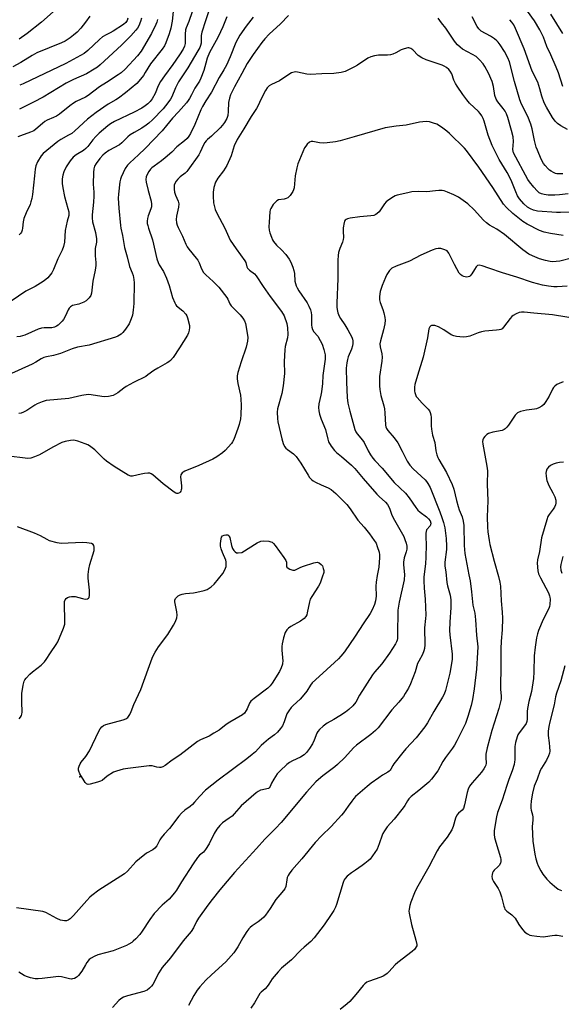
# Model space of a CAD drawing. Units: inches. Extents: x 1291768 to 1297768, y 577447 to 581447.
# Drawn here: x 1293066 to 1293296, y 579163 to 579581 of the extents above; entities that cross this region are included whole.
import ezdxf

# ---------------------------------------------------------------- set-up
doc = ezdxf.new("R2010")
doc.units = ezdxf.units.IN
doc.header["$MEASUREMENT"] = 0
doc.layers.add('ELEV-Spot Elevation', color=7, linetype='Continuous')
doc.layers.add('Undefined', color=1, linetype='Continuous')

msp = doc.modelspace()

# ---------------------------------------------------------------- linework, layer by layer
at = {"layer": 'ELEV-Spot Elevation'}
msp.add_point((1293091.78, 579259.5, 467.84), dxfattribs=at)
at = {"layer": 'Undefined'}
for points, elevation in [([(1293147.21, 579586.44), (1293145.01, 579580.17), (1293143.5, 579575.32), (1293143.26, 579573.88), (1293143.19, 579570.74), (1293142.95, 579569.66), (1293142.61, 579568.88), (1293141.8, 579567.38), (1293137.57, 579560.27), (1293133.62, 579554.21), (1293132.39, 579551.67), (1293130.79, 579547.96), (1293130.27, 579546.97), (1293129.11, 579545.31), (1293127.06, 579542.84), (1293122.59, 579538.19), (1293121, 579536.68), (1293119.94, 579535.83), (1293118.05, 579534.58), (1293114.76, 579532.79), (1293113.11, 579531.76), (1293112.1, 579530.92), (1293109.56, 579528.43), (1293108.53, 579527.63), (1293104.05, 579525.12), (1293102.45, 579524.08), (1293101.52, 579523.22), (1293100.22, 579521.76), (1293098.66, 579519.69), (1293097.94, 579518.47), (1293097.61, 579517.36), (1293097.48, 579515.89), (1293097.34, 579510.81), (1293097.63, 579507.53), (1293097.69, 579505.82), (1293097.52, 579503.21), (1293097, 579497.86), (1293096.94, 579496.54), (1293097.11, 579494.87), (1293098.33, 579490.44), (1293098.79, 579487.63), (1293098.75, 579486.32), (1293098.26, 579483.62), (1293098.19, 579482.5), (1293098.21, 579480.51), (1293098.49, 579477.71), (1293098.5, 579476.33), (1293098.27, 579474.42), (1293097.18, 579469.81), (1293096.75, 579464.66), (1293096.39, 579463.61), (1293095.71, 579462.67), (1293094.45, 579461.44), (1293093.47, 579460.84), (1293091.31, 579460), (1293088.67, 579459.41), (1293087.77, 579458.88), (1293087.2, 579458.32), (1293086.74, 579457.65), (1293085.67, 579454.99), (1293084.83, 579453.45), (1293084.28, 579452.77), (1293083.25, 579451.72), (1293082.59, 579451.14), (1293081.9, 579450.7), (1293080.94, 579450.26), (1293079.92, 579450), (1293076.54, 579449.97), (1293075.42, 579449.83), (1293074.08, 579449.35), (1293068.36, 579446.9), (1293066.38, 579446.3), (1293064.97, 579446.12)], 474), ([(1293296.63, 579552.34), (1293294.77, 579558.14), (1293293.9, 579560.48), (1293291.58, 579565.77), (1293289.86, 579569.31), (1293288.51, 579573.22), (1293286.92, 579576.38), (1293284.59, 579580.13), (1293279.89, 579586.81)], 474), ([(1293180.25, 579582.34), (1293176.88, 579578.88), (1293172.13, 579574.47), (1293170.17, 579572.47), (1293168.92, 579570.96), (1293165.21, 579565.84), (1293162.79, 579562.12), (1293160.49, 579557.75), (1293157.29, 579552.21), (1293155.64, 579548.75), (1293155.21, 579547.41), (1293154.84, 579545.53), (1293154.68, 579541.72), (1293154.46, 579540.06), (1293154.04, 579538.78), (1293153.16, 579537.09), (1293152.28, 579535.89), (1293151.32, 579534.83), (1293147.62, 579531.27), (1293145.9, 579529.86), (1293145.29, 579529.26), (1293144.78, 579528.55), (1293144.2, 579527.52), (1293142.85, 579524.39), (1293142.27, 579523.29), (1293137.59, 579516.83), (1293137.09, 579516.19), (1293136.41, 579515.51), (1293134.3, 579513.93), (1293133.28, 579513.02), (1293132.56, 579512.21), (1293132.02, 579511.22), (1293131.78, 579510.4), (1293131.72, 579509.84), (1293131.74, 579508.69), (1293131.88, 579507.55), (1293132.29, 579506.16), (1293133.46, 579503.66), (1293133.7, 579502.47), (1293133.56, 579501.09), (1293132.75, 579497.37), (1293132.66, 579495.96), (1293132.75, 579494.55), (1293133.03, 579493.49), (1293133.44, 579492.46), (1293135.25, 579488.84), (1293136.66, 579485.49), (1293137.31, 579484.27), (1293137.95, 579483.32), (1293141.16, 579479.54), (1293141.86, 579478.6), (1293142.41, 579477.5), (1293143.33, 579474.93), (1293144.27, 579473.46), (1293145.21, 579472.36), (1293148.33, 579469.56), (1293150.72, 579467.13), (1293154.07, 579462.81), (1293154.51, 579462.09), (1293155.44, 579460.14), (1293155.97, 579459.3), (1293156.76, 579458.41), (1293159.77, 579455.5), (1293160.84, 579454.1), (1293161.59, 579452.85), (1293162.02, 579451.77), (1293162.78, 579447.68), (1293162.97, 579445.92), (1293162.82, 579444.25), (1293162.35, 579441.77), (1293160.23, 579435.57), (1293158.82, 579431.06), (1293158.5, 579429.64), (1293158.5, 579428.28), (1293158.71, 579426.36), (1293159.84, 579421.43), (1293160.1, 579419.73), (1293160.23, 579417.2), (1293160.1, 579413.07), (1293159.93, 579411.33), (1293159.3, 579408.89), (1293158.81, 579407.29), (1293157.1, 579402.56), (1293156.55, 579401.55), (1293156.05, 579400.86), (1293153.38, 579397.91), (1293152.31, 579396.96), (1293149.9, 579395.29), (1293148.11, 579394.29), (1293142.24, 579391.55), (1293136.29, 579389.11), (1293135.54, 579388.72), (1293135.12, 579388.39), (1293134.83, 579388.01), (1293134.63, 579387.57), (1293134.5, 579386.78), (1293134.87, 579382.91), (1293134.89, 579381.73), (1293134.78, 579381.2), (1293134.58, 579380.72), (1293134.3, 579380.3), (1293133.96, 579379.96), (1293133.38, 579379.72), (1293132.96, 579379.71), (1293132.47, 579379.86), (1293131.75, 579380.27), (1293127.09, 579383.75), (1293122.64, 579387.56), (1293121.94, 579388.04), (1293121.43, 579388.26), (1293120.62, 579388.37), (1293119.2, 579388.23), (1293117.77, 579387.96), (1293114.14, 579387.1), (1293113.34, 579387.1), (1293112.31, 579387.44), (1293106.31, 579391.15), (1293102.98, 579393.43), (1293102.11, 579394.19), (1293098.03, 579398.17), (1293095.83, 579399.86), (1293095.1, 579400.28), (1293094.01, 579400.74), (1293090.92, 579401.85), (1293089.8, 579402.18), (1293088.94, 579402.28), (1293087.8, 579402.17), (1293085.5, 579401.73), (1293084.11, 579401.32), (1293080.24, 579399.37), (1293074.59, 579396.12), (1293072.5, 579395.23), (1293070.9, 579394.74), (1293069.6, 579394.59), (1293068.49, 579394.62), (1293061.55, 579395.56)], 468), ([(1293139.43, 579584.03), (1293137.96, 579579.91), (1293136.84, 579577.12), (1293136.62, 579576.36), (1293136.43, 579574.54), (1293136.43, 579570.52), (1293136.21, 579569.43), (1293135.57, 579568.18), (1293134.02, 579565.75), (1293131.15, 579561.59), (1293127.67, 579556.83), (1293125.98, 579554.39), (1293125.03, 579552.58), (1293123.65, 579549.27), (1293122.47, 579547.09), (1293121.62, 579545.99), (1293120.64, 579545), (1293119.47, 579544.09), (1293117.99, 579543.09), (1293114.77, 579541.36), (1293106.44, 579537.4), (1293104.75, 579536.4), (1293103.59, 579535.55), (1293100, 579532.53), (1293098.58, 579531.15), (1293097.27, 579529.7), (1293095.13, 579526.8), (1293094.34, 579525.98), (1293093.24, 579525.19), (1293090.22, 579523.37), (1293088.93, 579522.29), (1293087.67, 579520.81), (1293085.98, 579518.23), (1293084.98, 579516.11), (1293084.49, 579514.75), (1293084.28, 579513.08), (1293084.26, 579511.1), (1293084.49, 579509.37), (1293085.18, 579505.65), (1293086.68, 579500.55), (1293087, 579499.19), (1293087.09, 579498.37), (1293087.01, 579497.57), (1293086.29, 579495.17), (1293085.51, 579491.23), (1293085.21, 579486.35), (1293084.79, 579484.44), (1293084.28, 579482.85), (1293082.37, 579479.24), (1293080.6, 579474.75), (1293079.81, 579473.32), (1293078.19, 579471.22), (1293077.37, 579470.41), (1293076.19, 579469.61), (1293072.75, 579467.54), (1293068.82, 579465.55), (1293062.55, 579461.19)], 476), ([(1293080.46, 579583.93), (1293075.41, 579579.52), (1293069.39, 579574.71), (1293065.99, 579572.37)], 488), ([(1293131.35, 579584.07), (1293130.86, 579579.95), (1293130.29, 579577.09), (1293129.6, 579574.59), (1293128.28, 579570.8), (1293127.6, 579569.56), (1293126.65, 579568.13), (1293121.67, 579561.89), (1293119.52, 579558.22), (1293118.73, 579557.02), (1293116.82, 579554.52), (1293115.89, 579553.51), (1293111.09, 579549.63), (1293108.11, 579547.4), (1293106.96, 579546.65), (1293103.77, 579544.8), (1293098.65, 579541.25), (1293095.02, 579538.38), (1293089.61, 579533.53), (1293088.27, 579532.42), (1293086.96, 579531.59), (1293083.67, 579529.81), (1293082.45, 579529.03), (1293076.24, 579523.83), (1293075.28, 579522.84), (1293073.78, 579520.29), (1293073.1, 579518.67), (1293072.85, 579517.28), (1293072.5, 579514.45), (1293071.65, 579506.47), (1293071.34, 579504.77), (1293070.99, 579503.37), (1293070.63, 579502.28), (1293068.92, 579498.71), (1293067.99, 579496.29), (1293067.67, 579494.88), (1293067.47, 579492.18), (1293067.33, 579491.31), (1293067.05, 579490.58), (1293066.62, 579489.95), (1293066.02, 579489.43)], 478), ([(1293296.61, 579574.75), (1293291.6, 579582.94)], 476), ([(1293154.1, 579581.82), (1293152.43, 579577.6), (1293151.44, 579575.47), (1293150.26, 579573.1), (1293146.75, 579566.65), (1293145.77, 579564.33), (1293145.13, 579562.2), (1293144.35, 579559.04), (1293143.12, 579555.88), (1293142.48, 579554.63), (1293140.46, 579551.58), (1293139.12, 579548.71), (1293138.31, 579547.25), (1293137.69, 579546.32), (1293136.95, 579545.39), (1293133.59, 579541.56), (1293131.08, 579538.87), (1293128.51, 579535.69), (1293126.61, 579533.51), (1293119.44, 579525.99), (1293116.59, 579523.25), (1293112.93, 579519.97), (1293111.96, 579518.98), (1293111.03, 579517.54), (1293109.22, 579513.89), (1293108.95, 579513.07), (1293108.75, 579511.93), (1293108.16, 579506.7), (1293108.05, 579504.97), (1293108.27, 579500.77), (1293108.95, 579493.39), (1293109.12, 579492.25), (1293109.81, 579489.08), (1293110.63, 579484.06), (1293111.79, 579480.09), (1293112.86, 579475.95), (1293113.95, 579473.27), (1293114.31, 579472.14), (1293114.68, 579470.41), (1293114.77, 579469.03), (1293114.61, 579460.27), (1293114.41, 579457.44), (1293114.06, 579455.39), (1293113.54, 579453.75), (1293112.62, 579451.7), (1293111.09, 579449.33), (1293110.05, 579448.01), (1293109.24, 579447.26), (1293108.58, 579446.78), (1293107.88, 579446.4), (1293106.89, 579446.01), (1293095.72, 579442.59), (1293090.69, 579441.73), (1293088.54, 579440.99), (1293083.48, 579439), (1293080.58, 579438.23), (1293077.53, 579437.61), (1293076.48, 579437.32), (1293075.27, 579436.77), (1293073.13, 579435.4), (1293071.52, 579434.5), (1293061.12, 579429.88)], 472), ([(1293095.93, 579582.14), (1293094.13, 579579.54), (1293092.11, 579577.02), (1293090.59, 579575.4), (1293089.08, 579574.01), (1293087.68, 579572.97), (1293085.48, 579571.55), (1293083.89, 579570.8), (1293073.43, 579566.51), (1293071.5, 579565.43), (1293066.72, 579562.45), (1293063.37, 579560.6)], 486), ([(1293124.66, 579580.72), (1293124.35, 579579.63), (1293123.94, 579578.53), (1293122.19, 579574.78), (1293117.71, 579567.34), (1293116.24, 579565.32), (1293111, 579559.66), (1293109.27, 579558.04), (1293108.07, 579557.18), (1293103.04, 579554.06), (1293100.12, 579552.11), (1293095.26, 579548.5), (1293094.11, 579547.82), (1293090.23, 579545.92), (1293089.02, 579545.22), (1293087.48, 579544.13), (1293083.07, 579540.6), (1293081.87, 579539.75), (1293080.57, 579539.1), (1293077.87, 579538.02), (1293076.94, 579537.49), (1293075.85, 579536.64), (1293073.09, 579534.15), (1293072.18, 579533.48), (1293070.87, 579532.9), (1293066.49, 579531.43), (1293065.44, 579531)], 480), ([(1293165.28, 579581.68), (1293162.28, 579577.91), (1293159.66, 579574.05), (1293158.75, 579572.55), (1293157.99, 579570.99), (1293155.47, 579564.85), (1293153.91, 579561.35), (1293152.86, 579559.41), (1293150.89, 579556.08), (1293147.56, 579549.86), (1293145.17, 579546.23), (1293143.75, 579543.76), (1293143.1, 579542.34), (1293140.56, 579536.18), (1293138.76, 579532.43), (1293138, 579531.17), (1293137.25, 579530.28), (1293136.19, 579529.27), (1293132.89, 579526.73), (1293130.76, 579524.48), (1293127.97, 579522.03), (1293126.4, 579520.77), (1293123.22, 579518.57), (1293122.32, 579517.84), (1293121.73, 579517.22), (1293121.05, 579516.28), (1293120.32, 579514.99), (1293119.85, 579513.92), (1293119.68, 579512.87), (1293119.83, 579511.71), (1293120.71, 579508.23), (1293121.98, 579503.74), (1293122.19, 579502.34), (1293122.1, 579501.27), (1293121.91, 579500.47), (1293120.78, 579497.44), (1293120.45, 579496.3), (1293120.33, 579495.22), (1293120.37, 579494.15), (1293120.53, 579493.31), (1293120.86, 579492.18), (1293122.57, 579487.27), (1293124.45, 579479.22), (1293124.97, 579477.64), (1293125.4, 579476.62), (1293127.17, 579473.81), (1293128.47, 579471.05), (1293129.59, 579467.84), (1293131.05, 579462.87), (1293132, 579460.49), (1293132.41, 579459.76), (1293132.76, 579459.32), (1293135.47, 579457.11), (1293136.78, 579455.72), (1293137.17, 579454.97), (1293137.46, 579454.14), (1293138.24, 579450.98), (1293138.29, 579450.12), (1293138.13, 579448.97), (1293137.83, 579447.85), (1293137.38, 579446.86), (1293133.98, 579441.4), (1293131.27, 579437.44), (1293130.17, 579436.1), (1293129.55, 579435.57), (1293128.84, 579435.1), (1293124.79, 579432.91), (1293123.09, 579431.91), (1293120.64, 579429.98), (1293119.72, 579429.37), (1293114.48, 579426.8), (1293111.39, 579425.09), (1293110.43, 579424.42), (1293107.92, 579422.36), (1293106.92, 579421.76), (1293105.85, 579421.31), (1293103.87, 579420.88), (1293102.16, 579420.69), (1293101.05, 579420.8), (1293096.59, 579421.57), (1293095.2, 579421.64), (1293092.59, 579421.22), (1293087.12, 579420.04), (1293077.42, 579419.09), (1293075.77, 579418.6), (1293073.64, 579417.72), (1293072.63, 579417.13), (1293069.19, 579414.83), (1293067.87, 579414.14), (1293066.86, 579413.8), (1293065.81, 579413.56)], 470), ([(1293117.9, 579581.26), (1293117.5, 579579.86), (1293116.77, 579577.99), (1293116.19, 579577.03), (1293115.5, 579576.12), (1293113.43, 579573.73), (1293109.47, 579569.8), (1293100.38, 579561.46), (1293099.28, 579560.54), (1293097.83, 579559.59), (1293094.59, 579557.7), (1293089.03, 579555.23), (1293085.94, 579553.69), (1293076.13, 579547.81), (1293072.14, 579545.67), (1293066.14, 579542.64)], 482), ([(1293112.13, 579581.28), (1293111.83, 579580.29), (1293111.29, 579579.4), (1293110.27, 579578.54), (1293105.84, 579575.79), (1293104.62, 579575.1), (1293102.85, 579574.27), (1293101.41, 579573.32), (1293100.08, 579572.19), (1293095.14, 579567.56), (1293093.57, 579566.32), (1293092.06, 579565.41), (1293085.78, 579562.01), (1293067.66, 579553.44), (1293066.21, 579552.93)], 484), ([(1293298.98, 579506.79), (1293295.22, 579506.35), (1293293.21, 579506.2), (1293290.41, 579506.27), (1293288.68, 579506.44), (1293287.57, 579506.71), (1293286.68, 579507.2), (1293285.83, 579508.01), (1293284.43, 579509.58), (1293282.56, 579511.81), (1293281.79, 579512.87), (1293275.79, 579524.15), (1293275.53, 579524.93), (1293275.44, 579525.58), (1293275.69, 579528.99), (1293275.53, 579531), (1293274.95, 579533.57), (1293273.4, 579539.14), (1293272.79, 579540.69), (1293272.16, 579541.83), (1293271.3, 579543.01), (1293269.05, 579545.75), (1293268.32, 579546.94), (1293267.8, 579548.43), (1293267.29, 579552.31), (1293266.65, 579554.45), (1293265.17, 579557.89), (1293263.6, 579560.74), (1293262.81, 579561.98), (1293261.3, 579563.66), (1293259.85, 579564.99), (1293258.38, 579565.88), (1293254.11, 579568.13), (1293253.04, 579568.94), (1293252.01, 579569.93), (1293251.06, 579570.99), (1293250.38, 579571.93), (1293247.08, 579577.09), (1293245.22, 579579.3), (1293243.72, 579581.26)], 468), ([(1293296.64, 579515.33), (1293294.93, 579515.25), (1293294.09, 579515.3), (1293293.54, 579515.43), (1293292.75, 579515.76), (1293291.74, 579516.33), (1293291.03, 579516.83), (1293290.39, 579517.42), (1293289.21, 579518.74), (1293288.51, 579519.67), (1293287.5, 579521.45), (1293285.88, 579525.24), (1293285.41, 579526.62), (1293284.65, 579529.41), (1293283.65, 579534.33), (1293283.12, 579536.31), (1293281.84, 579539.58), (1293279.17, 579544.84), (1293278.41, 579546.58), (1293276.14, 579554.36), (1293274, 579562.82), (1293273.38, 579564.39), (1293271.94, 579567.1), (1293270.15, 579570), (1293269.3, 579571.11), (1293268.72, 579571.71), (1293267.62, 579572.56), (1293266, 579573.65), (1293262, 579575.81), (1293261, 579576.74), (1293260.37, 579577.69), (1293258.21, 579581.83)], 470), ([(1293298.61, 579534.03), (1293295.81, 579535.6), (1293294.35, 579536.55), (1293293.37, 579537.53), (1293292.22, 579539.13), (1293289.72, 579543.54), (1293288.79, 579545.41), (1293287.72, 579548.17), (1293286.93, 579551.31), (1293286.01, 579554.09), (1293283.66, 579558.74), (1293280.2, 579568.23), (1293276.61, 579576.84), (1293275.83, 579578.38), (1293275.05, 579579.55), (1293274.15, 579580.63)], 472), ([(1293302.77, 579498.98), (1293295.72, 579498.8), (1293293.97, 579498.83), (1293285.99, 579499.43), (1293284.26, 579499.83), (1293282.92, 579500.4), (1293281.69, 579501.19), (1293280.13, 579502.56), (1293278.22, 579504.71), (1293277.38, 579505.97), (1293276.69, 579507.58), (1293275.35, 579511.2), (1293274.74, 579512.54), (1293273, 579515.8), (1293269.65, 579521.36), (1293266.62, 579527.32), (1293265.05, 579531.62), (1293263.29, 579537.64), (1293262.89, 579538.68), (1293262.28, 579539.88), (1293261.64, 579540.78), (1293260.87, 579541.64), (1293257.09, 579545.22), (1293255.98, 579546.58), (1293254.24, 579548.94), (1293251.88, 579552.37), (1293251.09, 579553.62), (1293250.47, 579554.95), (1293249.61, 579557.64), (1293248.9, 579558.86), (1293248.34, 579559.45), (1293247.28, 579560.31), (1293246.37, 579560.89), (1293245.42, 579561.36), (1293243.84, 579561.95), (1293238.67, 579563.59), (1293236.88, 579564.39), (1293235.27, 579565.47), (1293233, 579567.89), (1293232.11, 579568.41), (1293231.39, 579568.64), (1293230.86, 579568.67), (1293230.31, 579568.6), (1293228.92, 579568.2), (1293228.12, 579567.85), (1293225.81, 579566.56), (1293224.53, 579566.01), (1293223.48, 579565.69), (1293222.32, 579565.58), (1293218.47, 579565.53), (1293216.69, 579565.26), (1293215.25, 579564.92), (1293213.94, 579564.28), (1293209.52, 579561.33), (1293208.25, 579560.57), (1293204.29, 579558.72), (1293202.65, 579558.2), (1293199.51, 579557.82), (1293194.43, 579557.66), (1293189.42, 579557.37), (1293188, 579557.54), (1293184.15, 579558.43), (1293183.38, 579558.5), (1293182.61, 579558.41), (1293181.61, 579558.07), (1293180.88, 579557.7), (1293176.39, 579554.65), (1293173.02, 579553.16), (1293172.02, 579552.58), (1293171.25, 579551.8), (1293170.48, 579550.59), (1293168.47, 579546.74), (1293167.36, 579544.23), (1293166.72, 579542.99), (1293164.36, 579539.51), (1293161.31, 579534.33), (1293158.46, 579529.78), (1293157.28, 579527.13), (1293155.91, 579522.91), (1293154.15, 579518.82), (1293152.72, 579516.59), (1293150.29, 579513.39), (1293149.34, 579511.74), (1293148.64, 579509.47), (1293148.27, 579507.44), (1293148.28, 579505.74), (1293148.46, 579502.9), (1293148.67, 579501.78), (1293149.18, 579500.13), (1293149.83, 579498.62), (1293153.2, 579492.28), (1293155.5, 579487.19), (1293158.01, 579483.52), (1293161.76, 579478.4), (1293162.14, 579477.66), (1293162.59, 579475.88), (1293162.93, 579475.21), (1293163.68, 579474.42), (1293165.83, 579472.81), (1293166.62, 579471.98), (1293169.52, 579467.53), (1293172.54, 579463.17), (1293177.32, 579456.81), (1293178.39, 579454.98), (1293179.62, 579451.73), (1293179.91, 579450.01), (1293180, 579447.08), (1293179.82, 579445.7), (1293178.89, 579442.02), (1293178.66, 579440.59), (1293178.45, 579435.7), (1293178.51, 579430.57), (1293178.07, 579425.32), (1293177.51, 579422.11), (1293175.65, 579415.57), (1293175.47, 579414.16), (1293175.54, 579411.5), (1293175.72, 579410.06), (1293177.39, 579402.81), (1293177.95, 579400.9), (1293178.59, 579399.58), (1293179.12, 579398.91), (1293179.78, 579398.36), (1293182.36, 579396.55), (1293183.56, 579395.4), (1293185.51, 579392.6), (1293188.55, 579387.46), (1293189.25, 579386.51), (1293190.05, 579385.66), (1293190.71, 579385.1), (1293191.71, 579384.51), (1293194.1, 579383.38), (1293197.12, 579382.11), (1293198.38, 579381.36), (1293200.42, 579379.66), (1293204.97, 579375.03), (1293206.46, 579373.25), (1293209.72, 579368.42), (1293212.4, 579365.44), (1293214.61, 579362.63), (1293216.64, 579359.8), (1293217.41, 579358.59), (1293217.95, 579357.28), (1293218.68, 579354.81), (1293218.9, 579353.7), (1293218.94, 579352.55), (1293218.64, 579348.5), (1293217.88, 579344.95), (1293217.44, 579342.14), (1293217.36, 579340.33), (1293217.48, 579336.19), (1293217.2, 579334.21), (1293216.74, 579332.55), (1293215.77, 579330.38), (1293214.89, 579328.83), (1293211.91, 579324.37), (1293208.59, 579319.2), (1293204, 579312.53), (1293202.51, 579310.69), (1293201.5, 579309.61), (1293194.81, 579303.53), (1293190.38, 579299.4), (1293189.56, 579298.36), (1293188.07, 579295.85), (1293186.78, 579294.25), (1293185.22, 579292.5), (1293182.23, 579289.76), (1293181.43, 579288.92), (1293180.36, 579287.49), (1293179.6, 579286.22), (1293178.48, 579282.92), (1293177.69, 579281.16), (1293176.9, 579279.97), (1293175.6, 579278.42), (1293174.36, 579277.34), (1293171.82, 579275.57), (1293169.75, 579273.85), (1293168.68, 579272.81), (1293166.23, 579270.17), (1293164.89, 579268.99), (1293162.54, 579267.17), (1293150.39, 579258.19), (1293145, 579253.92), (1293142.45, 579251.24), (1293140.45, 579248.79), (1293139.55, 579247.8), (1293138.59, 579247), (1293136.34, 579245.47), (1293134.89, 579244.11), (1293133.7, 579242.87), (1293129.72, 579237.68), (1293127.5, 579235.24), (1293126.25, 579233.72), (1293125.65, 579232.78), (1293124.47, 579230.33), (1293123.62, 579229.29), (1293122.74, 579228.63), (1293119.98, 579227.14), (1293117.03, 579224.83), (1293115.53, 579223.45), (1293111.91, 579219.54), (1293110.65, 579218.44), (1293099.83, 579211.42), (1293096.82, 579209.19), (1293095.98, 579208.44), (1293094.64, 579207.03), (1293089.11, 579200.75), (1293087.65, 579199.35), (1293086.73, 579198.72), (1293086.02, 579198.5), (1293085.16, 579198.46), (1293084.39, 579198.57), (1293083.53, 579198.82), (1293081.92, 579199.52), (1293077.33, 579201.98), (1293075.98, 579202.45), (1293064.91, 579203.95)], 466), ([(1293296.88, 579489.15), (1293291.48, 579489.9), (1293288.71, 579490.59), (1293286.8, 579491.23), (1293281.52, 579493.95), (1293279.74, 579495), (1293275.49, 579498.41), (1293272.7, 579500.94), (1293271.5, 579502.37), (1293267, 579509.49), (1293261.06, 579518.03), (1293255.78, 579525.15), (1293254.94, 579526.18), (1293248.55, 579532.37), (1293247.44, 579533.36), (1293245.82, 579534.63), (1293244.38, 579535.66), (1293243.18, 579536.32), (1293241.81, 579536.81), (1293240.1, 579537.25), (1293238.67, 579537.4), (1293235.83, 579537.15), (1293230.13, 579535.92), (1293225.99, 579535.45), (1293221.31, 579534.7), (1293208.18, 579530.9), (1293202.21, 579529.29), (1293200.18, 579528.86), (1293196.62, 579528.34), (1293195.14, 579528.22), (1293193.4, 579528.4), (1293190.59, 579528.91), (1293189.87, 579528.91), (1293189.2, 579528.7), (1293188.25, 579527.83), (1293187.57, 579526.97), (1293187.13, 579526.25), (1293186.38, 579524.65), (1293184.23, 579519.53), (1293183.77, 579517.83), (1293183.05, 579514.36), (1293182.67, 579509.32), (1293182.46, 579508.49), (1293182.1, 579507.72), (1293180.92, 579506.07), (1293180.35, 579505.44), (1293179.92, 579505.09), (1293179.22, 579504.76), (1293178.44, 579504.55), (1293176.02, 579504.18), (1293175.34, 579503.82), (1293174.74, 579503.26), (1293173.83, 579502.19), (1293172.71, 579500.58), (1293172.51, 579500.06), (1293172.36, 579499.21), (1293172.05, 579494.79), (1293171.98, 579492.75), (1293172.08, 579491.32), (1293172.37, 579490.22), (1293173.06, 579488.35), (1293173.52, 579487.31), (1293173.96, 579486.58), (1293175.22, 579485.01), (1293177.34, 579482.98), (1293179.07, 579480.99), (1293180.51, 579479.14), (1293181.21, 579477.85), (1293182.13, 579475.66), (1293182.57, 579474.28), (1293182.76, 579472.95), (1293182.97, 579469.77), (1293183.2, 579468.72), (1293183.53, 579467.7), (1293183.91, 579466.93), (1293184.69, 579465.65), (1293188.16, 579460.62), (1293188.94, 579459.14), (1293189.57, 579457.59), (1293189.82, 579456.44), (1293189.97, 579455.26), (1293190.05, 579451.08), (1293190.2, 579450.28), (1293190.52, 579449.26), (1293191.05, 579448.31), (1293192.67, 579446.36), (1293193.77, 579444.62), (1293194.5, 579443.03), (1293195.24, 579440.82), (1293195.77, 579438.54), (1293195.84, 579437.52), (1293195.79, 579436.66), (1293194.87, 579429.79), (1293194.67, 579426.3), (1293194.34, 579422.86), (1293194.06, 579421.43), (1293193.13, 579417.69), (1293193.01, 579416.16), (1293193.16, 579414.7), (1293193.44, 579413.27), (1293194.18, 579411.16), (1293195.9, 579406.8), (1293196.89, 579402.77), (1293197.26, 579401.67), (1293198.4, 579399.71), (1293199.73, 579397.87), (1293200.57, 579397.09), (1293202.8, 579395.34), (1293206.95, 579391.75), (1293208.45, 579390.35), (1293211.98, 579386.11), (1293217.77, 579379.45), (1293218.76, 579378.44), (1293221.41, 579376.01), (1293222.34, 579374.99), (1293223.13, 579373.51), (1293223.99, 579370.95), (1293224.67, 579369.38), (1293229.15, 579361.4), (1293229.7, 579360.23), (1293230.26, 579358.67), (1293230.52, 579357.35), (1293230.44, 579356.02), (1293230.23, 579354.96), (1293229.38, 579352.47), (1293229.08, 579350.6), (1293229.09, 579349.45), (1293229.43, 579345.36), (1293229.38, 579343.14), (1293227.23, 579333.63), (1293226.72, 579330.15), (1293226.54, 579319.69), (1293226.46, 579318.26), (1293226.32, 579317.46), (1293226.08, 579316.77), (1293225.68, 579315.99), (1293223.15, 579311.99), (1293219.87, 579307.52), (1293216.82, 579303.99), (1293215.93, 579302.82), (1293210.39, 579294.13), (1293208.79, 579291.19), (1293207.53, 579289.68), (1293205.88, 579288.1), (1293204.46, 579287.02), (1293201.99, 579285.35), (1293199.44, 579283.92), (1293196.69, 579282.24), (1293195.04, 579280.98), (1293193.49, 579279.62), (1293192.71, 579278.76), (1293192.29, 579278.08), (1293191.19, 579275.05), (1293190.47, 579273.54), (1293189.16, 579271.56), (1293187.92, 579269.91), (1293186.85, 579268.89), (1293185.39, 579267.87), (1293181.91, 579266.37), (1293180.7, 579265.67), (1293179.55, 579264.72), (1293176.67, 579262.09), (1293175.48, 579260.79), (1293174.02, 579258.6), (1293173, 579256.86), (1293172.49, 579255.39), (1293172.09, 579254.88), (1293171.73, 579254.64), (1293171.05, 579254.39), (1293169.18, 579254.07), (1293168.41, 579253.83), (1293167.43, 579253.38), (1293166.49, 579252.77), (1293160.25, 579247.19), (1293157.22, 579243.81), (1293156.3, 579242.88), (1293155.15, 579241.97), (1293152.28, 579240.01), (1293151.15, 579238.95), (1293149.91, 579237.29), (1293148.77, 579235.56), (1293146.56, 579231.15), (1293145.07, 579228.66), (1293144.19, 579227.58), (1293142.47, 579226.3), (1293141.59, 579225.31), (1293139.89, 579222.58), (1293134.85, 579215.03), (1293132.72, 579211.51), (1293131.91, 579210.29), (1293129.57, 579207.59), (1293126.65, 579205.06), (1293123.23, 579201.56), (1293121.37, 579198.97), (1293118.24, 579194.07), (1293117.15, 579192.7), (1293115.47, 579190.84), (1293114.43, 579189.83), (1293113.75, 579189.29), (1293112.52, 579188.53), (1293111.48, 579188.04), (1293105.82, 579185.81), (1293099.41, 579184.01), (1293097.85, 579183.34), (1293096.61, 579182.69), (1293095.76, 579182.01), (1293094.73, 579180.75), (1293094.12, 579179.82), (1293092.59, 579177.1), (1293091.2, 579175.3), (1293090.6, 579174.71), (1293090.17, 579174.39), (1293089.45, 579174.04), (1293088.69, 579173.83), (1293088.17, 579173.78), (1293087.37, 579173.86), (1293084.02, 579174.65), (1293082.62, 579174.83), (1293081.49, 579174.73), (1293075.76, 579173.95), (1293074, 579173.81), (1293072.83, 579173.85), (1293070.82, 579174.28), (1293069.13, 579174.81), (1293068.1, 579175.32), (1293065.9, 579176.73)], 464), ([(1293300.96, 579479.57), (1293295.43, 579478.24), (1293293.78, 579478.02), (1293292.39, 579477.97), (1293291.26, 579478.08), (1293289.27, 579478.44), (1293286.73, 579479.16), (1293283.75, 579480.43), (1293282.22, 579481.24), (1293279.64, 579482.96), (1293271.91, 579489.52), (1293268.6, 579491.83), (1293265.59, 579493.54), (1293264.28, 579494.45), (1293263.04, 579495.65), (1293259.05, 579499.97), (1293256.3, 579502.56), (1293252.42, 579505.32), (1293250.37, 579506.42), (1293247.7, 579507.54), (1293246.35, 579508.02), (1293245.51, 579508.17), (1293244.08, 579508.22), (1293242.65, 579508.12), (1293238.99, 579507.65), (1293235.43, 579507.7), (1293232.58, 579507.56), (1293230.91, 579507.26), (1293226.36, 579506.25), (1293225.56, 579505.94), (1293224.81, 579505.52), (1293222.9, 579504.23), (1293221.77, 579503.35), (1293221, 579502.5), (1293218.67, 579499.16), (1293217.92, 579498.41), (1293217.28, 579497.96), (1293216.52, 579497.66), (1293215.16, 579497.39), (1293210.55, 579497.04), (1293206.41, 579496.45), (1293205.29, 579496.15), (1293204.8, 579495.89), (1293204.38, 579495.55), (1293204.08, 579495.12), (1293203.9, 579494.62), (1293203.51, 579492.38), (1293203.42, 579490.95), (1293203.57, 579488.33), (1293203.48, 579487.48), (1293203.13, 579486.35), (1293202.06, 579483.56), (1293201.54, 579481.84), (1293201.31, 579480.68), (1293201.17, 579478.6), (1293201.14, 579476.53), (1293201.25, 579470.83), (1293200.77, 579460.45), (1293200.77, 579458.78), (1293200.88, 579457.68), (1293201.22, 579456.27), (1293201.72, 579454.91), (1293202.27, 579453.96), (1293204.21, 579451.16), (1293205.47, 579449.16), (1293207.1, 579446.01), (1293207.43, 579445.2), (1293207.6, 579444.4), (1293207.62, 579443.34), (1293207.47, 579442.27), (1293206.99, 579440.91), (1293205.57, 579437.62), (1293205.29, 579436.54), (1293205.04, 579435.15), (1293204.8, 579432.88), (1293204.81, 579426.94), (1293205.22, 579420.39), (1293205.47, 579418.03), (1293206.26, 579414.58), (1293208.43, 579406.86), (1293208.87, 579405.84), (1293209.42, 579404.95), (1293211.72, 579402.26), (1293212.4, 579401.32), (1293214.04, 579397.72), (1293215.06, 579396.09), (1293216.07, 579394.73), (1293216.93, 579393.73), (1293220.07, 579390.46), (1293225.14, 579384.43), (1293229.87, 579379.86), (1293231.41, 579377.86), (1293234.29, 579373.77), (1293235.19, 579372.66), (1293236.1, 579371.81), (1293238.87, 579369.77), (1293239.7, 579369.01), (1293240.33, 579368.14), (1293240.61, 579367.16), (1293240.56, 579366.44), (1293240.33, 579365.98), (1293238.88, 579364.35), (1293238.64, 579363.62), (1293238.55, 579362.82), (1293238.53, 579361.13), (1293238.64, 579358), (1293238.55, 579352.74), (1293238.34, 579349.93), (1293237.72, 579344.42), (1293237.63, 579342.64), (1293237.79, 579339.54), (1293238.31, 579334.93), (1293238.5, 579328.1), (1293238.45, 579326.64), (1293238, 579322.74), (1293238.07, 579315.46), (1293237.96, 579314.01), (1293237.74, 579312.92), (1293237.19, 579311.35), (1293235.52, 579308.63), (1293234.98, 579307.53), (1293234.02, 579304.1), (1293232.03, 579298.93), (1293231.13, 579297.16), (1293229.84, 579294.91), (1293229.06, 579293.66), (1293228.36, 579292.71), (1293227.03, 579291.14), (1293224.17, 579288.02), (1293218.27, 579280.35), (1293217.15, 579279.21), (1293215.16, 579277.49), (1293209.08, 579273.03), (1293207.84, 579271.85), (1293204.13, 579267.77), (1293201.04, 579264.74), (1293199.93, 579263.81), (1293194.83, 579259.94), (1293192.99, 579258.44), (1293191.91, 579257.45), (1293187.85, 579252.97), (1293177.13, 579240.21), (1293174.73, 579237.6), (1293170.2, 579233.09), (1293166.76, 579229.16), (1293157.35, 579218.95), (1293151.11, 579211.63), (1293147.82, 579207.53), (1293146.04, 579205.16), (1293142.05, 579199.58), (1293141.29, 579198.24), (1293139.99, 579195.55), (1293138.99, 579193.98), (1293135.53, 579189.92), (1293130.14, 579182.79), (1293126.66, 579178.66), (1293125.32, 579176.42), (1293122.64, 579171.46), (1293122.14, 579170.74), (1293121.36, 579169.91), (1293120.25, 579169.04), (1293118.93, 579168.44), (1293111.91, 579166.62), (1293110.27, 579166.05), (1293109.1, 579165.37), (1293108.25, 579164.7), (1293105.64, 579161.77)], 462), ([(1293298.44, 579467.64), (1293294.33, 579467.4), (1293292.88, 579467.4), (1293290.6, 579467.64), (1293288.04, 579468.07), (1293283.73, 579469.15), (1293277.16, 579471.45), (1293271.12, 579473.25), (1293265.24, 579475.21), (1293262.48, 579476.23), (1293261.2, 579476.5), (1293260.53, 579476.34), (1293259.96, 579475.83), (1293259.14, 579474.7), (1293258.12, 579472.84), (1293257.42, 579471.98), (1293257, 579471.68), (1293256.52, 579471.53), (1293255.99, 579471.47), (1293255.17, 579471.53), (1293254.64, 579471.66), (1293253.93, 579472.02), (1293253.3, 579472.52), (1293252.74, 579473.18), (1293250.64, 579476.8), (1293248.26, 579481.65), (1293247.58, 579482.55), (1293246.61, 579483.08), (1293244.93, 579483.57), (1293243.82, 579483.65), (1293242.81, 579483.45), (1293241.24, 579482.88), (1293236.46, 579480.71), (1293231.67, 579478.28), (1293225.92, 579476.12), (1293224.1, 579475.25), (1293223.67, 579474.9), (1293223.13, 579474.25), (1293222.05, 579472.54), (1293221.46, 579471.29), (1293220.04, 579467.84), (1293219.4, 579466.19), (1293219.18, 579465.34), (1293218.95, 579463.27), (1293218.94, 579461.79), (1293219.17, 579460.67), (1293220.27, 579457.69), (1293220.68, 579456.3), (1293221.14, 579454.31), (1293221.25, 579453.16), (1293221.1, 579451.7), (1293220.64, 579449.07), (1293219.31, 579444.49), (1293219.04, 579443.12), (1293219.11, 579441.9), (1293219.9, 579438.92), (1293220.05, 579437.48), (1293219.9, 579435.76), (1293218.9, 579429.29), (1293218.88, 579425.3), (1293219.01, 579423.85), (1293219.49, 579421.22), (1293220.66, 579416.92), (1293220.96, 579415.53), (1293221.17, 579413.84), (1293221.48, 579408.74), (1293221.62, 579407.93), (1293221.85, 579407.27), (1293222.36, 579406.46), (1293225.07, 579403.28), (1293226.61, 579401.21), (1293228.54, 579397.67), (1293230.61, 579393.38), (1293231.69, 579391.75), (1293233.17, 579390.13), (1293238.28, 579385.49), (1293238.83, 579384.84), (1293239.44, 579383.93), (1293240.34, 579382.19), (1293244.47, 579371.92), (1293245.38, 579369.52), (1293246.03, 579367.42), (1293246.55, 579365.15), (1293246.93, 579362.91), (1293247.16, 579360.65), (1293247.35, 579357.41), (1293247.29, 579355.91), (1293246.62, 579350.6), (1293246.57, 579348.89), (1293246.97, 579346.42), (1293247.43, 579341.94), (1293247.75, 579340.6), (1293248.91, 579336.54), (1293249.19, 579334.6), (1293249.16, 579331.36), (1293248.73, 579325.12), (1293248.58, 579321.59), (1293248.72, 579319.71), (1293249.68, 579311.53), (1293249.74, 579310.39), (1293249.67, 579309.31), (1293248.71, 579303.54), (1293248.08, 579300.69), (1293246.88, 579296.13), (1293246.29, 579294.58), (1293245.67, 579293.33), (1293241.91, 579287.2), (1293239.22, 579282.4), (1293238.12, 579280.69), (1293234.5, 579276.11), (1293230.12, 579271.46), (1293228.78, 579269.9), (1293224.96, 579265.02), (1293224.47, 579264.29), (1293223.74, 579262.85), (1293223.37, 579262.3), (1293223.04, 579261.96), (1293222.37, 579261.47), (1293220.15, 579260.19), (1293218.56, 579259.17), (1293215.29, 579256.79), (1293213.69, 579255.47), (1293208.76, 579251.14), (1293207.97, 579250.28), (1293207.08, 579249.16), (1293205.55, 579247.08), (1293203.66, 579244.32), (1293202.76, 579243.21), (1293198.41, 579238.51), (1293194.25, 579234.53), (1293191.53, 579231.64), (1293185.96, 579224.83), (1293181.73, 579219.96), (1293180.53, 579218.39), (1293180.08, 579217.68), (1293179.76, 579216.91), (1293179.5, 579215.8), (1293179.07, 579213.09), (1293178.67, 579212.09), (1293177.51, 579210.51), (1293174.89, 579207.57), (1293172.5, 579203.66), (1293170.55, 579200.86), (1293169.81, 579200), (1293168.74, 579199.07), (1293167.38, 579198.03), (1293164.85, 579196.35), (1293164.02, 579195.67), (1293163.44, 579195.09), (1293162.6, 579193.93), (1293160.88, 579191.28), (1293158.84, 579187.5), (1293157.02, 579184.91), (1293154.85, 579182.29), (1293153.72, 579181.05), (1293147.56, 579175.56), (1293145.26, 579173.29), (1293142.64, 579170.41), (1293141.58, 579169.01), (1293140.13, 579166.82), (1293137.89, 579162.54)], 460), ([(1293305.26, 579453.41), (1293292.31, 579455.49), (1293284.32, 579456.13), (1293280.22, 579456.6), (1293279.17, 579456.57), (1293278.13, 579456.4), (1293276.84, 579455.9), (1293275.64, 579455.23), (1293275.06, 579454.73), (1293274.36, 579453.97), (1293271.46, 579450.18), (1293270.86, 579449.58), (1293270.39, 579449.31), (1293269.62, 579449.08), (1293268.51, 579448.9), (1293263.64, 579448.49), (1293262.22, 579448.29), (1293260.81, 579447.85), (1293257.17, 579446.46), (1293255.84, 579446.11), (1293254.73, 579446.06), (1293252.97, 579446.15), (1293251.52, 579446.29), (1293250.47, 579446.52), (1293249.29, 579447.05), (1293246.18, 579449.09), (1293243.95, 579450.35), (1293242.32, 579450.89), (1293241.51, 579451), (1293241.01, 579450.94), (1293240.63, 579450.74), (1293240.3, 579450.44), (1293240.05, 579450.07), (1293239.86, 579449.56), (1293239.26, 579445.77), (1293237.44, 579437.53), (1293234.97, 579429.69), (1293233.91, 579425.94), (1293233.75, 579424.78), (1293233.77, 579423.06), (1293233.85, 579422.5), (1293234.11, 579421.67), (1293234.49, 579420.88), (1293234.82, 579420.4), (1293236.96, 579418), (1293239.51, 579415.5), (1293240.03, 579414.81), (1293240.37, 579414.07), (1293240.67, 579413.01), (1293240.85, 579411.92), (1293240.74, 579408.46), (1293240.89, 579407), (1293241.42, 579404.4), (1293242.3, 579401.33), (1293242.82, 579397.81), (1293243.25, 579396.08), (1293243.64, 579394.95), (1293244.01, 579394.17), (1293247.25, 579388.56), (1293249.75, 579383.53), (1293250.4, 579381.54), (1293251.54, 579376.78), (1293252.26, 579374.22), (1293252.72, 579372.81), (1293253.9, 579369.8), (1293254.42, 579368), (1293254.61, 579366.12), (1293254.82, 579357.64), (1293255.14, 579354.21), (1293255.47, 579351.98), (1293256.85, 579345.17), (1293257.3, 579342.59), (1293257.94, 579338.04), (1293258.29, 579333.75), (1293258.48, 579332.37), (1293259.3, 579328.94), (1293259.54, 579327.53), (1293259.68, 579326.1), (1293259.99, 579319.67), (1293260.56, 579314.64), (1293260.51, 579312.29), (1293260.06, 579305.17), (1293259.08, 579296.87), (1293258.32, 579292.29), (1293257.78, 579289.8), (1293256.42, 579285.11), (1293255.31, 579282.18), (1293254.29, 579279.85), (1293251.67, 579274.75), (1293250.65, 579272.93), (1293249.83, 579271.7), (1293246.87, 579267.7), (1293245.81, 579265.97), (1293243.57, 579262.02), (1293240.98, 579258.57), (1293239.84, 579257.28), (1293235.56, 579253.73), (1293232.28, 579251.2), (1293231.3, 579250.19), (1293230.7, 579249.3), (1293229.63, 579247.37), (1293228.96, 579246.4), (1293225.08, 579241.55), (1293222.18, 579238.27), (1293220.97, 579236.58), (1293220.36, 579235.56), (1293220, 579234.76), (1293218.77, 579231.1), (1293217.89, 579228.88), (1293216.97, 579227.42), (1293214.86, 579224.68), (1293214.06, 579223.85), (1293212.72, 579222.72), (1293211.55, 579221.87), (1293208.66, 579220), (1293207.03, 579218.81), (1293205.22, 579217.41), (1293204.31, 579216.45), (1293203.93, 579215.79), (1293203.52, 579214.74), (1293200.61, 579205.37), (1293200.19, 579204.31), (1293199.45, 579202.81), (1293198.43, 579201.09), (1293195.46, 579196.78), (1293191.19, 579191.22), (1293189.8, 579189.73), (1293186.86, 579187.27), (1293185.55, 579186.07), (1293181.59, 579181.99), (1293177.32, 579178.36), (1293175.86, 579176.87), (1293173.34, 579173.92), (1293171.94, 579171.56), (1293171.28, 579170.66), (1293170.32, 579169.62), (1293168.64, 579168.2), (1293168.09, 579167.6), (1293167.5, 579166.67), (1293165.87, 579163.72), (1293164.31, 579161.36)], 458), ([(1293296.76, 579426.99), (1293295.13, 579426.4), (1293294.17, 579425.85), (1293293.3, 579425.17), (1293292.76, 579424.61), (1293292.29, 579423.98), (1293290.85, 579420.95), (1293289.44, 579418.65), (1293288.56, 579417.46), (1293287.71, 579416.72), (1293286.52, 579415.98), (1293285.5, 579415.54), (1293284.68, 579415.39), (1293281.29, 579415.1), (1293278.72, 579414.42), (1293277.39, 579413.88), (1293276.94, 579413.55), (1293276.38, 579412.89), (1293273.58, 579408.65), (1293272.89, 579407.79), (1293272.14, 579407.06), (1293271.71, 579406.77), (1293270.94, 579406.46), (1293266.95, 579405.7), (1293265.14, 579405.12), (1293264.43, 579404.67), (1293263.58, 579403.89), (1293263.04, 579403.23), (1293262.72, 579402.5), (1293262.63, 579401.7), (1293262.72, 579400.6), (1293264.49, 579391.27), (1293264.72, 579389.32), (1293264.63, 579383.72), (1293264.8, 579376.53), (1293264.57, 579369.74), (1293264.72, 579365.45), (1293264.88, 579363.46), (1293265.4, 579359.81), (1293265.73, 579358.1), (1293267.55, 579351), (1293269.44, 579344.54), (1293269.96, 579342.1), (1293270.17, 579340.4), (1293270.48, 579334.23), (1293270.92, 579329.31), (1293271.06, 579326.79), (1293270.97, 579321.93), (1293270.5, 579317.1), (1293270.33, 579313.75), (1293270.36, 579306.39), (1293270.16, 579297.74), (1293270.2, 579296.6), (1293270.54, 579293.92), (1293270.5, 579292.51), (1293270.26, 579291.36), (1293269.48, 579288.51), (1293266.57, 579279.16), (1293264.52, 579271.8), (1293264.04, 579269.2), (1293264, 579267.76), (1293264.07, 579265.29), (1293263.98, 579264.55), (1293263.78, 579263.92), (1293263.22, 579262.94), (1293262.18, 579261.54), (1293258.17, 579257.02), (1293257.1, 579255.53), (1293256.52, 579254.28), (1293256.07, 579252.95), (1293255, 579247.71), (1293254.5, 579246.13), (1293253.92, 579245.41), (1293252.4, 579244.19), (1293251.74, 579243.33), (1293251.19, 579242.04), (1293250.14, 579238.42), (1293249.57, 579237.1), (1293247.65, 579233.88), (1293244.38, 579229.87), (1293243.29, 579228.22), (1293239.81, 579221.35), (1293234.58, 579212.24), (1293233.72, 579210.31), (1293232.14, 579206.35), (1293231.76, 579205), (1293231.43, 579203.36), (1293231.36, 579202.53), (1293231.43, 579201.68), (1293232.44, 579196.89), (1293234.3, 579190.29), (1293234.69, 579188.39), (1293234.66, 579187.87), (1293234.5, 579187.38), (1293234.08, 579186.69), (1293233.71, 579186.27), (1293232.8, 579185.5), (1293226.6, 579180.81), (1293225.57, 579179.79), (1293222.84, 579176.8), (1293222.08, 579176.12), (1293221.16, 579175.44), (1293220.43, 579175), (1293219.41, 579174.54), (1293214.23, 579172.77), (1293213.51, 579172.39), (1293212.68, 579171.78), (1293211.92, 579171), (1293208.77, 579167.17), (1293206.25, 579164.26), (1293205.2, 579163.32), (1293202.14, 579160.9)], 456), ([(1293297.02, 579392.95), (1293295.26, 579392.81), (1293293.85, 579392.55), (1293292.52, 579392.13), (1293291.47, 579391.62), (1293290.54, 579390.92), (1293289.95, 579390.06), (1293289.59, 579389.09), (1293289.51, 579388.26), (1293289.56, 579387.12), (1293289.7, 579385.98), (1293289.89, 579385.16), (1293290.73, 579383.11), (1293292.48, 579379.98), (1293293.3, 579378.22), (1293293.69, 579376.92), (1293293.73, 579375.6), (1293293.58, 579374.84), (1293293.15, 579373.88), (1293292.56, 579372.98), (1293290.86, 579370.82), (1293290.36, 579369.89), (1293289.87, 579368.52), (1293287.64, 579360.84), (1293286.7, 579355.1), (1293285.91, 579351.61), (1293285.81, 579350.16), (1293286.07, 579346.96), (1293286.37, 579345.57), (1293287.16, 579343.88), (1293290.52, 579337.56), (1293291.06, 579336.29), (1293291.2, 579335.76), (1293291.27, 579334.91), (1293291.12, 579332.61), (1293290.95, 579331.77), (1293290.66, 579330.96), (1293288.36, 579326.24), (1293286.4, 579321.58), (1293285.9, 579320.18), (1293285.52, 579318.52), (1293284.88, 579314.53), (1293284.49, 579310.84), (1293284.42, 579304.01), (1293284.23, 579301.28), (1293283.44, 579295.77), (1293282.27, 579291.55), (1293281.62, 579288.46), (1293281.53, 579287.3), (1293281.58, 579284.06), (1293281.42, 579282.94), (1293281.16, 579282.16), (1293280.89, 579281.7), (1293278.11, 579278.25), (1293277.54, 579277.32), (1293277.23, 579276.54), (1293276.56, 579274.06), (1293276.24, 579272.39), (1293276.32, 579266.73), (1293276.23, 579265.88), (1293275.98, 579264.78), (1293275.17, 579262.05), (1293273.74, 579258.34), (1293272.91, 579255.93), (1293270.98, 579249.68), (1293269.01, 579244.46), (1293268.47, 579242.63), (1293267.59, 579236.76), (1293267.52, 579235.01), (1293267.72, 579233.84), (1293268.26, 579231.82), (1293270.21, 579225.31), (1293270.35, 579224.47), (1293270.36, 579223.66), (1293270.21, 579222.88), (1293269.7, 579221.98), (1293269.15, 579221.37), (1293267.59, 579220.01), (1293267.05, 579219.36), (1293266.84, 579218.88), (1293266.67, 579218.1), (1293266.59, 579217.28), (1293266.66, 579216.48), (1293266.84, 579215.95), (1293267.24, 579215.18), (1293269.19, 579212.21), (1293269.98, 579210.74), (1293270.65, 579208.62), (1293271.6, 579204.73), (1293271.87, 579203.94), (1293272.12, 579203.46), (1293272.95, 579202.58), (1293275, 579201.01), (1293275.85, 579200.23), (1293276.38, 579199.53), (1293277.93, 579196.98), (1293279.56, 579194.83), (1293280.54, 579193.72), (1293281.7, 579192.91), (1293282.73, 579192.44), (1293283.56, 579192.22), (1293285.61, 579191.96), (1293288.26, 579191.74), (1293289.35, 579191.8), (1293292.09, 579192.31), (1293293.25, 579192.45), (1293294.23, 579192.41), (1293296.7, 579192.03)], 454), ([(1293066.01, 579284.18), (1293066.55, 579284.86), (1293066.99, 579285.61), (1293067.19, 579286.14), (1293067.3, 579286.98), (1293067.1, 579291.41), (1293067.14, 579294.84), (1293067.7, 579298.38), (1293068.13, 579300.1), (1293068.39, 579300.63), (1293068.9, 579301.33), (1293070.51, 579303.06), (1293071.62, 579304.01), (1293075.32, 579306.88), (1293076.81, 579308.33), (1293077.51, 579309.29), (1293079.23, 579312.07), (1293081.65, 579315.61), (1293082.38, 579316.85), (1293084.8, 579322.62), (1293085.34, 579324.31), (1293085.42, 579326.06), (1293085.17, 579332.45), (1293085.26, 579333.87), (1293085.48, 579334.63), (1293085.88, 579335.15), (1293086.57, 579335.6), (1293087.36, 579335.89), (1293088.16, 579336.03), (1293088.97, 579336.07), (1293089.8, 579335.97), (1293092.85, 579335.13), (1293093.95, 579334.95), (1293094.98, 579335.08), (1293095.4, 579335.28), (1293095.68, 579335.62), (1293095.89, 579336.64), (1293095.89, 579338.69), (1293095.23, 579343.84), (1293095.21, 579345.28), (1293095.53, 579347.59), (1293095.91, 579349.61), (1293097.75, 579355.48), (1293097.85, 579356.91), (1293097.66, 579357.67), (1293097.33, 579358.05), (1293096.62, 579358.42), (1293094.64, 579358.8), (1293092.88, 579358.85), (1293083.85, 579358.47), (1293082.18, 579358.76), (1293078.89, 579359.69), (1293077.84, 579360.14), (1293075.05, 579361.68), (1293072.55, 579362.88), (1293065.31, 579365.56)], 466), ([(1293296.7, 579352.95), (1293295.87, 579349.65), (1293295.72, 579348.55), (1293295.87, 579347.24), (1293296.29, 579345.87)], 452), ([(1293297.45, 579306.59), (1293295.81, 579300.26), (1293293.97, 579295.06), (1293293.61, 579293.44), (1293293.03, 579290.02), (1293291.13, 579282.86), (1293290.7, 579280.93), (1293290.51, 579278.97), (1293290.45, 579277.01), (1293290.9, 579273.98), (1293291.06, 579272.2), (1293291.12, 579270.43), (1293290.99, 579269.57), (1293290.58, 579268.48), (1293289.67, 579266.62), (1293287.61, 579263.21), (1293287.11, 579262.22), (1293285.83, 579258.61), (1293284.56, 579255.58), (1293283.76, 579252.56), (1293283.28, 579249.39), (1293283.14, 579247.41), (1293283.15, 579246.28), (1293283.27, 579245.44), (1293283.74, 579243.48), (1293283.88, 579242.39), (1293283.89, 579241.3), (1293283.63, 579238.34), (1293283.96, 579232.2), (1293284.76, 579226.78), (1293285.19, 579224.83), (1293285.75, 579222.91), (1293286.16, 579221.83), (1293287.27, 579219.71), (1293288.21, 579218.24), (1293289.93, 579216.08), (1293291.11, 579214.8), (1293293.11, 579213.11), (1293294.74, 579211.91), (1293296.04, 579211.3)], 452)]:
    msp.add_lwpolyline(points, dxfattribs=dict(at, elevation=elevation))
at = {"layer": 'Undefined', "elevation": 468}
msp.add_lwpolyline([(1293158.93, 579354.5), (1293160.4, 579354.71), (1293166.94, 579358.73), (1293168.49, 579359.51), (1293169.61, 579359.66), (1293171.95, 579359.43), (1293172.79, 579359.23), (1293173.29, 579359.02), (1293173.92, 579358.48), (1293174.65, 579357.58), (1293178.3, 579352.53), (1293179.09, 579351.31), (1293179.39, 579350.54), (1293179.44, 579348.92), (1293179.61, 579348.51), (1293180.17, 579348.02), (1293180.89, 579347.61), (1293181.66, 579347.29), (1293182.18, 579347.16), (1293182.95, 579347.23), (1293185.48, 579348.39), (1293186.57, 579348.81), (1293191.02, 579350.26), (1293192.39, 579350.51), (1293192.88, 579350.43), (1293193.33, 579350.23), (1293194.15, 579349.61), (1293194.63, 579348.98), (1293195.03, 579347.93), (1293195.21, 579347.1), (1293195.21, 579346.25), (1293194.62, 579344.26), (1293193.67, 579341.73), (1293193.06, 579340.39), (1293190.17, 579336.06), (1293189.49, 579334.82), (1293189.19, 579333.79), (1293188.22, 579329.07), (1293187.99, 579328.25), (1293187.66, 579327.5), (1293186.95, 579326.71), (1293185.43, 579325.54), (1293181.27, 579323.26), (1293180.28, 579322.63), (1293179.54, 579321.87), (1293178.87, 579320.76), (1293178.2, 579318.53), (1293177.58, 579315.97), (1293177.4, 579314.82), (1293177.41, 579313.3), (1293177.82, 579308.65), (1293177.79, 579307.79), (1293177.68, 579307.26), (1293177.12, 579305.7), (1293176.44, 579304.22), (1293173.34, 579299.21), (1293172.51, 579298.09), (1293171.56, 579297.13), (1293165.65, 579292.8), (1293164.31, 579291.65), (1293163.71, 579290.72), (1293162.73, 579288.38), (1293162.35, 579287.64), (1293161.54, 579286.54), (1293160.74, 579285.79), (1293155.4, 579282.75), (1293153.84, 579281.67), (1293150.83, 579279.39), (1293148.61, 579277.99), (1293146.57, 579276.85), (1293142.94, 579275.22), (1293141.67, 579274.51), (1293134.15, 579268.73), (1293130.86, 579266.58), (1293127.88, 579264.41), (1293126.89, 579263.78), (1293126.11, 579263.47), (1293125.58, 579263.44), (1293124.45, 579263.63), (1293122.38, 579264.16), (1293121.22, 579264.18), (1293112.1, 579263.06), (1293110.07, 579262.72), (1293107.3, 579262.01), (1293105.98, 579261.5), (1293103.38, 579259.76), (1293101.25, 579258.04), (1293100.53, 579257.65), (1293099.17, 579257.22), (1293096.07, 579256.44), (1293095.27, 579256.35), (1293094.8, 579256.44), (1293094.6, 579256.56), (1293094.06, 579257.11), (1293093.59, 579257.81), (1293091.77, 579260.85), (1293091.28, 579261.87), (1293091.15, 579262.39), (1293091.23, 579263.2), (1293091.47, 579264.02), (1293091.93, 579265.1), (1293092.36, 579265.81), (1293094.22, 579268.14), (1293095.79, 579270.54), (1293099.74, 579278.92), (1293100.33, 579279.92), (1293101, 579280.72), (1293101.77, 579281.34), (1293102.76, 579281.78), (1293110.12, 579283.72), (1293111.22, 579284.09), (1293111.7, 579284.37), (1293112.09, 579284.75), (1293112.89, 579285.96), (1293113.57, 579287.28), (1293114.7, 579290.15), (1293117.64, 579296.53), (1293120.67, 579305.25), (1293122.38, 579309.85), (1293122.94, 579311.18), (1293123.67, 579312.45), (1293125.13, 579314.67), (1293129.04, 579319.93), (1293131.51, 579323.84), (1293132.29, 579325.38), (1293132.83, 579327.01), (1293133.02, 579328.11), (1293132.87, 579329.54), (1293131.99, 579333.71), (1293132.03, 579334.47), (1293132.36, 579335.16), (1293132.88, 579335.77), (1293133.51, 579336.28), (1293134.29, 579336.66), (1293135.14, 579336.95), (1293136.59, 579337.27), (1293139.99, 579337.61), (1293141.41, 579337.85), (1293144.5, 579338.52), (1293145.82, 579339), (1293147.42, 579340.09), (1293148.68, 579341.2), (1293152.35, 579345.78), (1293153.14, 579346.98), (1293153.6, 579348), (1293153.79, 579348.8), (1293153.86, 579349.91), (1293153.82, 579350.73), (1293153.67, 579351.4), (1293152.23, 579354.64), (1293151.71, 579356.25), (1293151.46, 579357.34), (1293151.42, 579358.47), (1293151.67, 579360.47), (1293151.89, 579361.23), (1293152.33, 579361.78), (1293152.99, 579362.04), (1293153.75, 579362.15), (1293154.47, 579362.1), (1293154.93, 579361.84), (1293155.16, 579361.52), (1293155.34, 579361.04), (1293156.02, 579357.7), (1293156.5, 579356.43), (1293157.08, 579355.5), (1293157.59, 579354.9), (1293158.22, 579354.56)], close=True, dxfattribs=at)

doc.saveas('drawing.dxf')
